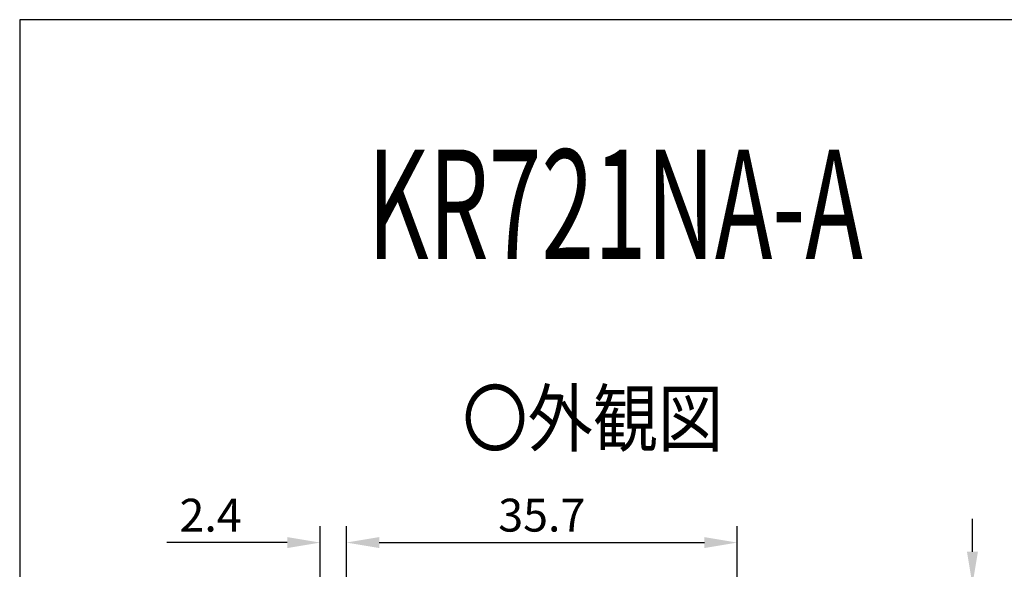
# Model space of a CAD drawing. Extents: x 0 to 420, y 0 to 297.
# Drawn here: x 0 to 90, y 247 to 297 of the extents above; entities that cross this region are included whole.
import ezdxf

# ---------------------------------------------------------------- set-up
doc = ezdxf.new("R2010")
doc.units = 0
doc.header["$MEASUREMENT"] = 0
doc.layers.get('0').update_dxf_attribs({"linetype": 'CONTINUOUS'})
doc.styles.add('BIGFONT', font='txt', dxfattribs={"bigfont": 'bigfont'})
doc.dimstyles.new('ISO-25', dxfattribs={"dimtxt": 3, "dimasz": 3, "dimexe": 1.5, "dimexo": 1, "dimgap": 1, "dimtad": 1, "dimdec": 4, "dimdsep": 46, "dimtxsty": 'STANDARD', "dimcen": 2, "dimadec": 0, "dimazin": 0, "dimtfac": 1, "dimtdec": 4, "dimtofl": 0, "dimtmove": 0, "dimatfit": 3, "dimfxl": 1, "dimtvp": 1, "dimtolj": 1, "dimtzin": 0, "dimarcsym": 0})

# ---------------------------------------------------------------- blocks, each defined once
blk = doc.blocks.new('*D2')
at = {"color": 0, "linetype": 'Continuous', "lineweight": -2}
for p, q in [((29.84, 243.332), (29.84, 250.782)), ((65.54, 243.332), (65.54, 250.782)), ((32.84, 249.282), (62.54, 249.282))]:
    blk.add_line(p, q, dxfattribs=at)
at = {"color": 0}
for points in [[(32.84, 249.782), (32.84, 248.782), (29.84, 249.282)], [(62.54, 248.782), (62.54, 249.782), (65.54, 249.282)]]:
    blk.add_solid(points, dxfattribs=at)
at = {"color": 0, "insert": (47.69, 251.784), "char_height": 3, "attachment_point": 5}
blk.add_mtext('\\A1;35.7', dxfattribs=at)
blk = doc.blocks.new('*D3')
at = {"color": 0, "linetype": 'Continuous', "lineweight": -2}
for p, q in [((27.44, 242.012), (27.44, 250.782)), ((29.84, 243.332), (29.84, 250.782)), ((24.44, 249.282), (13.44, 249.282)), ((32.84, 249.282), (35.84, 249.282))]:
    blk.add_line(p, q, dxfattribs=at)
at = {"color": 0}
for points in [[(24.44, 248.782), (24.44, 249.782), (27.44, 249.282)], [(32.84, 249.782), (32.84, 248.782), (29.84, 249.282)]]:
    blk.add_solid(points, dxfattribs=at)
at = {"color": 0, "insert": (17.44, 251.782), "char_height": 3, "attachment_point": 5}
blk.add_mtext('\\A1;2.4', dxfattribs=at)
blk = doc.blocks.new('*D8')
at = {"color": 0, "linetype": 'Continuous', "lineweight": -2}
for p, q in [((87.028, 248.445), (87.028, 251.445)), ((68.79, 245.445), (88.528, 245.445)), ((88.012, 238.604), (88.528, 238.604)), ((87.028, 235.604), (87.028, 221.584))]:
    blk.add_line(p, q, dxfattribs=at)
at = {"color": 0}
for points in [[(86.528, 248.445), (87.528, 248.445), (87.028, 245.445)], [(87.528, 235.604), (86.528, 235.604), (87.028, 238.604)]]:
    blk.add_solid(points, dxfattribs=at)
at = {"color": 0, "insert": (84.528, 227.094), "char_height": 3, "attachment_point": 5, "rotation": 90}
blk.add_mtext('\\A1;6.84', dxfattribs=at)

msp = doc.modelspace()

# ---------------------------------------------------------------- linework, layer by layer
msp.add_lwpolyline([(0, 0), (420, 0), (420, 297), (0, 297)], close=True)

# ---------------------------------------------------------------- texts
at = {"color": 1, "linetype": 'Continuous', "width": 0.633882}
msp.add_text('KR721NA-A', height=10, dxfattribs=at).set_placement((31.77304, 275.15416))
at = {"color": 1, "linetype": 'Continuous', "style": 'BIGFONT', "width": 0.872575}
msp.add_text('〇外観図', height=5, dxfattribs=at).set_placement((40.44415, 258.11178))

# ---------------------------------------------------------------- dimensions: what is measured, and where the dimension line sits
at = {"color": 2, "linetype": 'Continuous'}
for base, p1, p2, angle, picture, middle in [((27.43964, 249.28226), (29.83964, 242.3316), (27.43964, 241.01201), 180, '*D3', (17.43964, 251.78226)), ((87.02841, 238.6045), (67.78964, 245.44451), (87.01158, 238.6045), 270, '*D8', (84.52841, 227.09408))]:
    dim = msp.add_linear_dim(base=base, p1=p1, p2=p2, angle=angle, dimstyle='ISO-25', dxfattribs=at)
    dim.commit()
    dim.dimension.update_dxf_attribs({"geometry": picture, "text_midpoint": middle})
dim = msp.add_linear_dim(base=(65.53964, 249.28227), p1=(29.83964, 242.3316), p2=(65.53964, 242.3316), dimstyle='ISO-25', dxfattribs=at)
dim.commit()
dim.dimension.update_dxf_attribs({"geometry": '*D2', "text_midpoint": (47.68964, 251.78435)})

doc.saveas('drawing.dxf')
